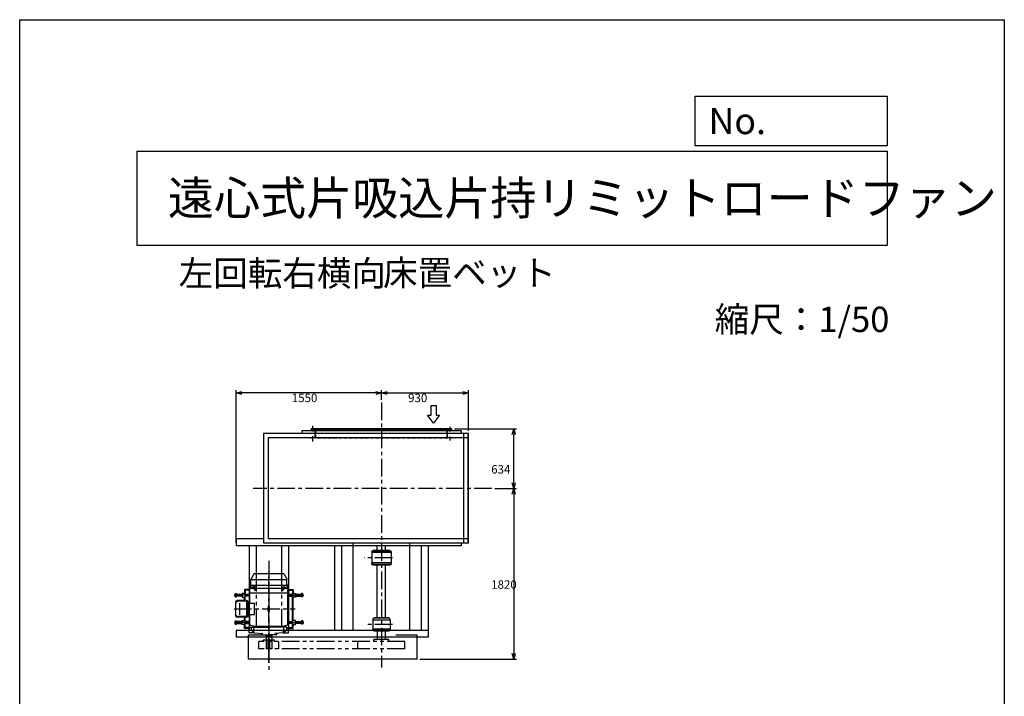
# Model space of a CAD drawing. Extents: x 9736 to 20236, y 12998 to 27748.
# Drawn here: x 9736 to 20236, y 20536 to 27748 of the extents above; entities that cross this region are included whole.
import ezdxf

# ---------------------------------------------------------------- set-up
doc = ezdxf.new("R2010")
doc.units = 0
doc.header["$LTSCALE"] = 150
doc.header["$PDSIZE"] = 1
for name, pattern in [('CENTER', [2, 1.25, -0.25, 0.25, -0.25]), ('HIDDEN', [0.375, 0.25, -0.125]), ('PHANTOM', [2.5, 1.25, -0.25, 0.25, -0.25, 0.25, -0.25])]:
    doc.linetypes.add(name, pattern=pattern)
doc.layers.get('0').update_dxf_attribs({"linetype": 'CONTINUOUS'})
doc.layers.get('DEFPOINTS').update_dxf_attribs({"linetype": 'CONTINUOUS'})
for name, color, linetype in [('4', 7, 'CONTINUOUS'), ('CT', 3, 'CENTER'), ('FUTO', 4, 'CONTINUOUS'), ('HOSO', 7, 'CONTINUOUS'), ('KL', 7, 'HIDDEN'), ('SL', 1, 'PHANTOM'), ('SP', 2, 'CONTINUOUS')]:
    doc.layers.add(name, color=color, linetype=linetype)
doc.styles.get("Standard").update_dxf_attribs({"font": 'SIMPLEX', "oblique": 15, "bigfont": 'EXTFONT'})
doc.styles.add('SUNPOU', font='simplex.shx', dxfattribs={"oblique": 15, "bigfont": 'extfont.shx'})
doc.dimstyles.get("Standard").update_dxf_attribs({"dimtxt": 2.5, "dimasz": 2.5, "dimexe": 1.25, "dimexo": 0.625, "dimtad": 1, "dimcen": 2.5, "dimazin": 3, "dimtfac": 1, "dimtmove": 0, "dimatfit": 3})

# ---------------------------------------------------------------- blocks, each defined once
blk = doc.blocks.new('まっすぐの矢印')
at = {"layer": 'SP'}
for p, q in [((-32.1, -41.5), (0, 0)), ((0, 0), (32.1, -41.5)), ((-13, -41.5), (-32.1, -41.5)), ((-13, -93.5), (-13, -41.5)), ((13, -41.5), (13, -93.5)), ((32.1, -41.5), (13, -41.5)), ((13, -93.5), (-13, -93.5))]:
    blk.add_line(p, q, dxfattribs=at)
blk = doc.blocks.new('_OPEN30')
at = {"layer": 'FUTO', "color": 0}
for p, q in [((-1, 0.27), (0, 0)), ((0, 0), (-1, -0.27)), ((0, 0), (-1, 0))]:
    blk.add_line(p, q, dxfattribs=at)
blk = doc.blocks.new('*D13')
at = {"layer": 'DEFPOINTS', "color": 0}
for p in [(12043, 23770), (13593, 23667), (12043, 22141)]:
    blk.add_point(p, dxfattribs=at)
at = {"layer": 'FUTO', "color": 2}
for p, q in [((12043, 22171), (12043, 23800)), ((13533, 23770), (12103, 23770)), ((13593, 23697), (13593, 23800))]:
    blk.add_line(p, q, dxfattribs=at)
at = {"layer": 'FUTO', "color": 2, "xscale": 60, "yscale": 60, "zscale": 60, "rotation": 180}
blk.add_blockref('_OPEN30', (12043, 23770), dxfattribs=at)
at = {"layer": 'FUTO', "color": 2, "xscale": 60, "yscale": 60, "zscale": 60}
blk.add_blockref('_OPEN30', (13593, 23770), dxfattribs=at)
at = {"color": 2, "style": 'SUNPOU'}
blk.add_text('1550', height=90, dxfattribs=at).set_placement((12638, 23671))
blk = doc.blocks.new('*D14')
at = {"layer": 'DEFPOINTS', "color": 0}
for p in [(14343, 23386), (15004, 23386), (14771, 22752)]:
    blk.add_point(p, dxfattribs=at)
at = {"layer": 'FUTO', "color": 2}
for p, q in [((14373, 23386), (15034, 23386)), ((15004, 22812), (15004, 23326)), ((14801, 22752), (15034, 22752))]:
    blk.add_line(p, q, dxfattribs=at)
at = {"layer": 'FUTO', "color": 2, "xscale": 60, "yscale": 60, "zscale": 60}
for p, rotation in [((15004, 23386), 90), ((15004, 22752), 270)]:
    blk.add_blockref('_OPEN30', p, dxfattribs=dict(at, rotation=rotation))
at = {"color": 2, "style": 'SUNPOU'}
blk.add_text('634', height=90, dxfattribs=at).set_placement((14764, 22910))
blk = doc.blocks.new('*D15')
at = {"layer": 'DEFPOINTS', "color": 0}
for p in [(15004, 22752), (13973, 20932), (15004, 20932)]:
    blk.add_point(p, dxfattribs=at)
at = {"layer": 'FUTO', "color": 2}
for p, q in [((15004, 22692), (15004, 20992)), ((14003, 20932), (15034, 20932))]:
    blk.add_line(p, q, dxfattribs=at)
at = {"layer": 'FUTO', "color": 2, "xscale": 60, "yscale": 60, "zscale": 60}
for p, rotation in [((15004, 22752), 90), ((15004, 20932), 270)]:
    blk.add_blockref('_OPEN30', p, dxfattribs=dict(at, rotation=rotation))
at = {"color": 2, "style": 'SUNPOU'}
blk.add_text('1820', height=90, dxfattribs=at).set_placement((14764, 21682))
blk = doc.blocks.new('*D16')
at = {"layer": 'DEFPOINTS', "color": 0}
for p in [(14523, 23770), (13593, 23667), (14523, 23336)]:
    blk.add_point(p, dxfattribs=at)
at = {"layer": 'FUTO', "color": 2}
for p, q in [((13593, 23697), (13593, 23800)), ((13653, 23770), (14463, 23770)), ((14523, 23366), (14523, 23800))]:
    blk.add_line(p, q, dxfattribs=at)
at = {"layer": 'FUTO', "color": 2, "xscale": 60, "yscale": 60, "zscale": 60, "rotation": 180}
blk.add_blockref('_OPEN30', (13593, 23770), dxfattribs=at)
at = {"layer": 'FUTO', "color": 2, "xscale": 60, "yscale": 60, "zscale": 60}
blk.add_blockref('_OPEN30', (14523, 23770), dxfattribs=at)
at = {"color": 2, "style": 'SUNPOU'}
blk.add_text('930', height=90, dxfattribs=at).set_placement((13878, 23671))

msp = doc.modelspace()

# ---------------------------------------------------------------- linework, layer by layer
at = {"layer": '4'}
for p, q in [((9735.825, 12997.534), (9735.825, 27747.534)), ((9735.825, 27747.534), (20235.825, 27747.534)), ((20235.825, 27747.534), (20235.825, 27747.534)), ((20235.825, 27747.534), (20235.825, 12997.534)), ((16938.912, 26403.852), (16938.912, 26930.795)), ((16938.912, 26930.795), (18985.825, 26930.795)), ((18985.825, 26930.795), (18985.825, 26403.852)), ((18985.825, 26403.852), (16938.912, 26403.852)), ((10985.825, 26344.578), (18985.825, 26344.578)), ((10985.825, 26344.578), (10985.825, 25344.578)), ((18985.825, 26344.578), (18985.825, 25344.578)), ((10985.825, 25344.578), (18985.825, 25344.578))]:
    msp.add_line(p, q, dxfattribs=at)
at = {"layer": 'CT'}
for p, q in [((13593.477, 23666.709), (13593.477, 20840.976)), ((12860.977, 23356.717), (12860.977, 23416.86)), ((14325.977, 23357.076), (14325.977, 23409.065)), ((12860.977, 23252.552), (12860.977, 23309.595)), ((14325.977, 23262.38), (14325.977, 23305.086)), ((14770.997, 22751.837), (12224.475, 22751.837)), ((12393.477, 21980.421), (12393.477, 20804.705)), ((13711.98, 22011.837), (13408.313, 22011.837)), ((12393.477, 21021.837), (12393.477, 21861.337)), ((13593.477, 21748.51), (13593.477, 21746.451)), ((12258.477, 21697.337), (12208.477, 21697.337)), ((12233.477, 21722.337), (12233.477, 21672.337)), ((12257.971, 21671.336), (12241.15, 21671.336)), ((12249.581, 21663.894), (12249.581, 21678.35)), ((12528.477, 21697.337), (12578.477, 21697.337)), ((12528.982, 21671.336), (12545.804, 21671.336)), ((12537.373, 21663.894), (12537.373, 21678.35)), ((12553.477, 21722.337), (12553.477, 21672.337)), ((12189.977, 21612.337), (12022.422, 21612.337)), ((12596.977, 21612.337), (12764.531, 21612.337)), ((12021.848, 21467.337), (12673.477, 21467.337)), ((12189.977, 21322.337), (12022.422, 21322.337)), ((12596.977, 21322.337), (12764.531, 21322.337)), ((12258.477, 21237.337), (12208.477, 21237.337)), ((12233.477, 21212.337), (12233.477, 21262.337)), ((12528.477, 21237.337), (12578.477, 21237.337)), ((12553.477, 21212.337), (12553.477, 21262.337)), ((13711.98, 21301.837), (13430.646, 21301.837)), ((12393.477, 20894.88), (12393.477, 21197.698))]:
    msp.add_line(p, q, dxfattribs=at)
at = {"layer": 'DEFPOINTS'}
msp.add_point((13973.477, 20931.837), dxfattribs=at)
at = {"layer": 'FUTO'}
for p, q in [((14523.477, 23335.837), (12336.477, 23335.837)), ((12336.477, 23335.837), (12336.477, 22167.837)), ((14443.477, 23364.837), (12743.477, 23364.837)), ((12743.477, 23364.837), (12743.477, 23335.837)), ((14343.477, 23385.837), (12843.477, 23385.837)), ((12843.477, 23379.837), (12843.477, 23385.837)), ((14343.477, 23379.837), (12843.477, 23379.837)), ((12887.477, 23360.037), (12887.477, 23379.837)), ((14299.477, 23361.337), (14299.477, 23379.837)), ((14343.477, 23379.837), (14343.477, 23385.837)), ((14443.477, 23364.837), (14443.477, 23335.837)), ((14473.477, 22167.837), (14473.477, 23335.837)), ((14519.477, 22167.837), (14519.477, 23335.837)), ((14523.477, 22167.837), (14523.477, 23335.837)), ((14523.477, 23289.837), (12386.477, 23289.837)), ((12386.477, 23289.837), (12386.477, 22215.837)), ((12043.477, 22215.837), (12043.477, 22140.837)), ((12138.253, 22215.837), (12043.477, 22215.837)), ((12336.477, 22215.837), (12102.477, 22215.837)), ((14523.477, 22167.837), (12336.477, 22167.837)), ((14443.477, 22215.837), (12386.477, 22215.837)), ((14523.477, 22213.837), (12743.477, 22213.837)), ((13291.943, 21237.837), (13291.943, 22167.837)), ((13895.01, 21237.837), (13895.01, 22167.837)), ((14443.477, 22167.837), (14443.477, 22140.837)), ((14443.477, 22140.837), (12043.477, 22140.837)), ((12183.477, 22140.837), (12183.477, 21237.837)), ((12258.477, 22140.837), (12258.477, 21841.337)), ((12528.477, 22140.837), (12528.477, 21841.337)), ((12603.477, 22140.837), (12603.477, 21237.837)), ((13093.477, 22140.837), (13093.477, 21231.837)), ((13168.477, 22140.837), (13168.477, 21231.837)), ((13489.477, 22078.337), (13489.477, 22066.837)), ((13489.477, 22078.337), (13489.477, 21945.337)), ((13697.477, 22066.837), (13489.477, 22066.837)), ((13691.477, 22084.337), (13495.477, 22084.337)), ((13503.477, 22089.337), (13503.477, 22084.337)), ((13683.477, 22089.337), (13503.477, 22089.337)), ((13548.477, 22080.837), (13548.477, 22143.637)), ((13638.477, 22080.837), (13638.477, 22142.337)), ((13683.477, 22084.337), (13683.477, 22089.337)), ((13697.477, 22078.337), (13697.477, 21945.337)), ((14018.477, 22140.837), (14018.477, 21231.837)), ((14093.477, 22140.837), (14093.477, 21164.837)), ((13489.477, 21945.337), (13489.477, 21956.837)), ((13697.477, 21956.837), (13489.477, 21956.837)), ((12551.127, 21841.337), (12236.336, 21841.337)), ((13691.477, 21939.337), (13495.477, 21939.337)), ((13503.477, 21934.337), (13503.477, 21939.337)), ((13683.477, 21934.337), (13503.477, 21934.337)), ((13548.477, 21371.837), (13548.477, 21940.837)), ((13638.477, 21371.837), (13638.477, 21940.837)), ((13683.477, 21939.337), (13683.477, 21934.337)), ((12200.977, 21782.236), (12585.928, 21782.236)), ((12200.977, 21720.085), (12200.977, 21781.026)), ((12232.033, 21838.836), (12202.986, 21788.526)), ((12554.92, 21838.836), (12583.967, 21788.526)), ((12585.977, 21720.085), (12585.977, 21781.026)), ((12138.477, 21632.337), (12108.477, 21632.337)), ((12108.477, 21632.337), (12108.477, 21592.337)), ((12183.477, 21675.337), (12133.477, 21675.337)), ((12133.477, 21675.337), (12133.477, 21632.337)), ((12141.477, 21667.337), (12136.477, 21672.337)), ((12183.477, 21672.337), (12136.477, 21672.337)), ((12136.477, 21672.337), (12136.477, 21632.337)), ((12138.477, 21632.337), (12138.477, 21592.337)), ((12189.977, 21667.337), (12141.477, 21667.337)), ((12141.477, 21667.337), (12141.477, 21621.337)), ((12183.477, 21717.337), (12183.477, 21670.462)), ((12189.977, 21670.462), (12183.477, 21670.462)), ((12200.977, 21722.337), (12188.477, 21722.337)), ((12189.977, 21636.336), (12189.977, 21682.81)), ((12189.977, 21634.147), (12191.799, 21636.336)), ((12189.977, 21527.337), (12189.977, 21634.147)), ((12596.663, 21686.336), (12190.29, 21686.336)), ((12191.183, 21689.65), (12199.771, 21713.245)), ((12596.977, 21636.336), (12191.799, 21636.336)), ((12586.294, 21716.536), (12200.977, 21716.536)), ((12242.075, 21671.336), (12245.828, 21677.836)), ((12245.828, 21664.836), (12242.075, 21671.336)), ((12253.333, 21677.836), (12245.828, 21677.836)), ((12253.333, 21664.836), (12245.828, 21664.836)), ((12257.086, 21671.336), (12253.333, 21677.836)), ((12253.333, 21664.836), (12257.086, 21671.336)), ((12529.867, 21671.336), (12533.62, 21677.836)), ((12533.62, 21664.836), (12529.867, 21671.336)), ((12533.62, 21677.836), (12541.126, 21677.836)), ((12533.62, 21664.836), (12541.126, 21664.836)), ((12544.879, 21671.336), (12541.126, 21677.836)), ((12541.126, 21664.836), (12544.879, 21671.336)), ((12585.977, 21722.337), (12598.477, 21722.337)), ((12595.771, 21689.65), (12587.183, 21713.245)), ((12596.977, 21634.147), (12595.155, 21636.336)), ((12596.977, 21636.336), (12596.977, 21682.81)), ((12596.977, 21670.462), (12603.477, 21670.462)), ((12596.977, 21667.337), (12645.477, 21667.337)), ((12596.977, 21300.526), (12596.977, 21634.147)), ((12603.477, 21717.337), (12603.477, 21670.462)), ((12603.477, 21675.337), (12653.477, 21675.337)), ((12603.477, 21672.337), (12650.477, 21672.337)), ((12645.477, 21667.337), (12650.477, 21672.337)), ((12645.477, 21667.337), (12645.477, 21621.337)), ((12648.477, 21632.337), (12648.477, 21592.337)), ((12648.477, 21632.337), (12678.477, 21632.337)), ((12650.477, 21672.337), (12650.477, 21632.337)), ((12653.477, 21675.337), (12653.477, 21632.337)), ((12678.477, 21632.337), (12678.477, 21592.337)), ((12034.022, 21629.926), (12032.422, 21628.326)), ((12032.422, 21596.346), (12032.422, 21628.326)), ((12034.022, 21622.042), (12032.422, 21623.641)), ((12034.022, 21622.042), (12032.422, 21620.441)), ((12034.022, 21602.631), (12032.422, 21604.231)), ((12034.022, 21602.631), (12032.422, 21601.031)), ((12032.422, 21596.346), (12034.022, 21594.747)), ((12034.022, 21629.926), (12046.122, 21629.926)), ((12034.022, 21622.042), (12046.122, 21622.042)), ((12034.022, 21602.631), (12046.122, 21602.631)), ((12034.022, 21594.747), (12046.122, 21594.747)), ((12041.848, 21388.337), (12041.848, 21546.336)), ((12046.122, 21594.747), (12046.122, 21629.926)), ((12046.122, 21621.337), (12108.477, 21621.337)), ((12108.477, 21603.337), (12046.122, 21603.337)), ((12154.704, 21556.336), (12051.848, 21556.336)), ((12154.341, 21549.336), (12061.848, 21549.336)), ((12083.157, 21405.337), (12083.157, 21529.336)), ((12108.477, 21592.337), (12138.477, 21592.337)), ((12133.477, 21556.336), (12133.477, 21592.337)), ((12136.477, 21556.336), (12136.477, 21592.337)), ((12138.477, 21621.337), (12189.977, 21621.337)), ((12189.977, 21603.337), (12138.477, 21603.337)), ((12141.477, 21556.336), (12141.477, 21603.337)), ((12159.341, 21390.337), (12159.341, 21544.336)), ((12161.537, 21388.337), (12161.537, 21546.336)), ((12168.477, 21549.336), (12164.704, 21549.336)), ((12164.704, 21388.337), (12164.704, 21546.336)), ((12173.477, 21390.337), (12173.477, 21544.336)), ((12173.477, 21527.337), (12241.203, 21527.337)), ((12183.477, 21407.337), (12183.477, 21527.337)), ((12241.203, 21407.337), (12241.203, 21527.337)), ((12648.477, 21621.337), (12596.977, 21621.337)), ((12596.977, 21603.337), (12648.477, 21603.337)), ((12645.477, 21331.337), (12645.477, 21603.337)), ((12678.477, 21592.337), (12648.477, 21592.337)), ((12650.477, 21342.337), (12650.477, 21592.337)), ((12653.477, 21342.337), (12653.477, 21592.337)), ((12740.831, 21621.337), (12678.477, 21621.337)), ((12678.477, 21603.337), (12740.831, 21603.337)), ((12752.931, 21629.926), (12740.831, 21629.926)), ((12740.831, 21594.747), (12740.831, 21629.926)), ((12752.931, 21622.042), (12740.831, 21622.042)), ((12752.931, 21602.631), (12740.831, 21602.631)), ((12752.931, 21594.747), (12740.831, 21594.747)), ((12752.931, 21629.926), (12754.531, 21628.326)), ((12752.931, 21622.042), (12754.531, 21623.641)), ((12752.931, 21622.042), (12754.531, 21620.441)), ((12752.931, 21602.631), (12754.531, 21604.231)), ((12752.931, 21602.631), (12754.531, 21601.031)), ((12754.531, 21596.346), (12752.931, 21594.747)), ((12754.531, 21596.346), (12754.531, 21628.326)), ((12387.227, 21443.587), (12387.227, 21491.087)), ((12399.727, 21443.587), (12399.727, 21491.087)), ((12032.422, 21338.327), (12034.022, 21339.926)), ((12032.422, 21338.327), (12032.422, 21306.347)), ((12034.022, 21332.042), (12032.422, 21333.642)), ((12034.022, 21332.042), (12032.422, 21330.442)), ((12034.022, 21339.926), (12046.122, 21339.926)), ((12034.022, 21332.042), (12046.122, 21332.042)), ((12046.122, 21339.926), (12046.122, 21304.747)), ((12108.477, 21331.337), (12046.122, 21331.337)), ((12154.704, 21378.337), (12051.848, 21378.337)), ((12154.341, 21385.337), (12061.848, 21385.337)), ((12108.477, 21302.337), (12108.477, 21342.337)), ((12108.477, 21342.337), (12138.477, 21342.337)), ((12133.477, 21342.337), (12133.477, 21378.337)), ((12136.477, 21342.337), (12136.477, 21378.337)), ((12138.477, 21302.337), (12138.477, 21342.337)), ((12189.977, 21331.337), (12138.477, 21331.337)), ((12141.477, 21331.337), (12141.477, 21378.337)), ((12168.477, 21385.337), (12164.704, 21385.337)), ((12173.477, 21407.337), (12241.203, 21407.337)), ((12189.977, 21300.526), (12189.977, 21407.337)), ((12596.977, 21331.337), (12648.477, 21331.337)), ((12678.477, 21342.337), (12648.477, 21342.337)), ((12648.477, 21302.337), (12648.477, 21342.337)), ((12678.477, 21302.337), (12678.477, 21342.337)), ((12678.477, 21331.337), (12740.831, 21331.337)), ((12740.831, 21339.926), (12740.831, 21304.747)), ((12752.931, 21339.926), (12740.831, 21339.926)), ((12752.931, 21332.042), (12740.831, 21332.042)), ((12754.531, 21338.327), (12752.931, 21339.926)), ((12752.931, 21332.042), (12754.531, 21333.642)), ((12752.931, 21332.042), (12754.531, 21330.442)), ((12754.531, 21338.327), (12754.531, 21306.347)), ((13500.477, 21351.837), (13686.477, 21351.837)), ((13500.477, 21351.837), (13500.477, 21251.837)), ((13503.477, 21360.837), (13503.477, 21351.837)), ((13677.477, 21366.837), (13509.477, 21366.837)), ((13518.477, 21372.337), (13518.477, 21366.837)), ((13668.477, 21372.337), (13518.477, 21372.337)), ((13668.477, 21366.837), (13668.477, 21372.337)), ((13683.477, 21351.837), (13683.477, 21360.837)), ((13686.477, 21351.837), (13686.477, 21251.837)), ((12034.022, 21312.631), (12032.422, 21314.232)), ((12034.022, 21312.631), (12032.422, 21311.032)), ((12034.022, 21304.747), (12032.422, 21306.347)), ((12034.022, 21312.631), (12046.122, 21312.631)), ((12034.022, 21304.747), (12046.122, 21304.747)), ((14093.477, 21237.837), (12043.477, 21237.837)), ((12043.477, 21237.837), (12043.477, 21164.837)), ((12046.122, 21313.337), (12108.477, 21313.337)), ((12138.477, 21302.337), (12108.477, 21302.337)), ((12133.477, 21259.337), (12133.477, 21302.337)), ((12183.477, 21259.337), (12133.477, 21259.337)), ((12136.477, 21262.337), (12136.477, 21302.337)), ((12141.477, 21267.337), (12136.477, 21262.337)), ((12183.477, 21262.337), (12136.477, 21262.337)), ((12138.477, 21313.337), (12189.977, 21313.337)), ((12141.477, 21267.337), (12141.477, 21313.337)), ((12203.686, 21267.337), (12141.477, 21267.337)), ((12183.477, 21217.337), (12183.477, 21264.212)), ((12203.795, 21264.212), (12183.477, 21264.212)), ((12235.785, 21212.337), (12188.477, 21212.337)), ((12189.977, 21300.526), (12196.477, 21292.715)), ((12196.477, 21292.715), (12231.477, 21283.337)), ((12203.477, 21273.337), (12204.387, 21247.273)), ((12203.477, 21273.337), (12393.477, 21273.337)), ((12207.31, 21240.551), (12234.303, 21213.558)), ((12231.477, 21283.337), (12555.477, 21283.337)), ((12231.477, 21278.337), (12231.477, 21283.337)), ((12231.477, 21273.337), (12231.477, 21278.337)), ((12231.477, 21278.337), (12393.477, 21278.337)), ((12231.477, 21278.337), (12393.477, 21278.337)), ((12240.851, 21210.643), (12329.442, 21206)), ((12555.477, 21278.337), (12393.477, 21278.337)), ((12555.477, 21278.337), (12393.477, 21278.337)), ((12583.477, 21273.337), (12393.477, 21273.337)), ((12546.103, 21210.643), (12457.512, 21206)), ((12551.168, 21212.337), (12598.477, 21212.337)), ((12579.644, 21240.551), (12552.651, 21213.558)), ((12590.477, 21292.715), (12555.477, 21283.337)), ((12555.477, 21278.337), (12555.477, 21283.337)), ((12555.477, 21273.337), (12555.477, 21278.337)), ((12583.477, 21273.337), (12582.567, 21247.273)), ((12583.158, 21264.212), (12603.477, 21264.212)), ((12583.267, 21267.337), (12645.477, 21267.337)), ((12596.977, 21300.526), (12590.477, 21292.715)), ((12648.477, 21313.337), (12596.977, 21313.337)), ((12603.477, 21217.337), (12603.477, 21264.212)), ((12603.477, 21262.337), (12650.477, 21262.337)), ((12603.477, 21259.337), (12653.477, 21259.337)), ((12645.477, 21267.337), (12645.477, 21313.337)), ((12645.477, 21267.337), (12650.477, 21262.337)), ((12648.477, 21302.337), (12678.477, 21302.337)), ((12650.477, 21262.337), (12650.477, 21302.337)), ((12653.477, 21259.337), (12653.477, 21302.337)), ((12740.831, 21313.337), (12678.477, 21313.337)), ((12752.931, 21312.631), (12740.831, 21312.631)), ((12752.931, 21304.747), (12740.831, 21304.747)), ((12752.931, 21312.631), (12754.531, 21314.232)), ((12752.931, 21312.631), (12754.531, 21311.032)), ((12752.931, 21304.747), (12754.531, 21306.347)), ((13686.477, 21251.837), (13500.477, 21251.837)), ((13503.477, 21242.837), (13503.477, 21251.837)), ((13677.477, 21236.837), (13509.477, 21236.837)), ((13518.477, 21231.337), (13518.477, 21236.837)), ((13668.477, 21231.337), (13518.477, 21231.337)), ((13550.977, 21141.837), (13550.977, 21231.337)), ((13635.977, 21141.837), (13635.977, 21231.337)), ((13668.477, 21236.837), (13668.477, 21231.337)), ((13683.477, 21251.837), (13683.477, 21242.837)), ((14093.477, 21164.837), (12043.477, 21164.837)), ((14093.477, 21164.837), (12043.477, 21164.837)), ((12340.534, 21186.837), (12173.477, 21186.837)), ((12173.477, 21186.837), (12173.477, 20931.837)), ((12313.477, 21203.99), (12313.477, 21193.837)), ((12315.477, 21191.837), (12393.477, 21191.837)), ((12360.977, 21181.837), (12360.977, 21191.837)), ((12360.977, 21181.837), (12425.977, 21181.837)), ((12363.477, 21181.837), (12363.477, 21041.837)), ((12384.477, 21041.837), (12384.477, 21142.837)), ((12471.477, 21191.837), (12393.477, 21191.837)), ((12402.477, 21041.837), (12402.477, 21142.837)), ((12423.477, 21181.837), (12423.477, 21041.837)), ((12425.977, 21181.837), (12425.977, 21191.837)), ((12473.477, 21203.99), (12473.477, 21193.837)), ((13973.477, 21186.837), (13747.167, 21186.837)), ((13973.477, 20931.837), (13973.477, 21186.837)), ((12423.477, 21041.837), (12363.477, 21041.837)), ((13973.477, 20931.837), (12173.477, 20931.837))]:
    msp.add_line(p, q, dxfattribs=at)
for centre in [(12249.581, 21671.336), (12537.373, 21671.336)]:
    msp.add_circle(centre, 6.5, dxfattribs=at)
for centre, radius, start, end in [((13495.477, 22078.337), 6, 90, 180), ((13691.477, 22078.337), 6, 0, 90), ((13495.477, 21945.337), 6, 180, 270), ((13691.477, 21945.337), 6, 270, 0), ((12236.364, 21836.336), 5, 90, 149.999718), ((12550.59, 21836.336), 5, 30.000282, 90), ((12215.977, 21781.026), 15, 150.000183, 180), ((12570.977, 21781.026), 15, 0, 29.999817), ((12188.477, 21717.337), 5, 90, 180), ((12209.977, 21682.81), 20, 159.999954, 180), ((12180.977, 21720.085), 20, 340.000275, 0), ((12605.977, 21720.085), 20, 180, 199.999725), ((12576.977, 21682.81), 20, 0, 20.000046), ((12598.477, 21717.337), 5, 0, 90), ((12051.848, 21546.336), 10, 90, 180), ((12061.848, 21529.336), 20, 90, 180), ((12151.537, 21546.336), 10, 0, 90), ((12154.341, 21544.336), 5, 0, 90), ((12154.704, 21546.336), 10, 0, 90), ((12168.477, 21544.336), 5, 0, 90), ((12393.477, 21491.087), 6.25, 0, 180), ((12393.477, 21443.587), 6.25, 180, 0), ((12061.848, 21405.337), 20, 180, 270), ((12051.848, 21388.337), 10, 180, 270), ((12151.537, 21388.337), 10, 270, 0), ((12154.341, 21390.337), 5, 270, 0), ((12154.704, 21388.337), 10, 270, 0), ((12168.477, 21390.337), 5, 270, 0), ((13509.477, 21360.837), 6, 90, 180), ((13677.477, 21360.837), 6, 0, 90), ((12188.477, 21217.337), 5, 180, 270), ((12214.381, 21247.622), 10, 181.999329, 225), ((12241.374, 21220.629), 10, 225, 267.000961), ((12545.58, 21220.629), 10, 272.999039, 315), ((12572.573, 21247.622), 10, 315, 358.000671), ((12598.477, 21217.337), 5, 270, 0), ((13509.477, 21242.837), 6, 180, 270), ((13677.477, 21242.837), 6, 270, 0), ((12310.477, 21203.99), 3, 0, 87.000443), ((12315.477, 21193.837), 2, 180, 270), ((12393.477, 21142.837), 9, 0, 180), ((12471.477, 21193.837), 2, 270, 0), ((12476.477, 21203.99), 3, 92.999557, 180)]:
    msp.add_arc(centre, radius, start, end, dxfattribs=at)
at = {"layer": 'HOSO'}
for p, q in [((14523.477, 22167.837), (14523.477, 23335.837)), ((12108.477, 21619.337), (12046.122, 21619.337)), ((12046.122, 21605.337), (12108.477, 21605.337)), ((12189.977, 21619.337), (12138.477, 21619.337)), ((12138.477, 21605.337), (12189.977, 21605.337)), ((12596.977, 21619.337), (12648.477, 21619.337)), ((12648.477, 21605.337), (12596.977, 21605.337)), ((12678.477, 21619.337), (12740.831, 21619.337)), ((12740.831, 21605.337), (12678.477, 21605.337)), ((12046.122, 21329.337), (12108.477, 21329.337)), ((12108.477, 21315.337), (12046.122, 21315.337)), ((12138.477, 21329.337), (12189.977, 21329.337)), ((12189.977, 21315.337), (12138.477, 21315.337)), ((12648.477, 21329.337), (12596.977, 21329.337)), ((12596.977, 21315.337), (12648.477, 21315.337)), ((12740.831, 21329.337), (12678.477, 21329.337)), ((12678.477, 21315.337), (12740.831, 21315.337))]:
    msp.add_line(p, q, dxfattribs=at)
at = {"layer": 'KL'}
for p, q in [((12887.477, 23291.037), (12887.477, 23360.037)), ((12893.477, 23285.037), (12893.477, 23385.837)), ((14293.477, 23285.037), (14293.477, 23385.837)), ((14299.477, 23291.037), (14299.477, 23361.337)), ((13584.477, 23291.037), (12843.477, 23291.037)), ((12843.477, 23285.037), (12843.477, 23291.037)), ((14297.79, 23287.837), (12889.164, 23287.837)), ((14343.477, 23291.037), (13602.477, 23291.037)), ((14343.477, 23285.037), (14343.477, 23291.037))]:
    msp.add_line(p, q, dxfattribs=at)
at = {"layer": 'SL'}
for p, q in [((12258.477, 21841.337), (12258.477, 21231.837)), ((12528.477, 21841.337), (12528.477, 21231.837)), ((13843.477, 21119.737), (12287.477, 21119.737)), ((12287.477, 21041.837), (12287.477, 21119.737)), ((12453.477, 21134.837), (12333.477, 21134.837)), ((12333.477, 21119.737), (12333.477, 21134.837)), ((12453.477, 21119.737), (12453.477, 21134.837)), ((12499.477, 21041.837), (12499.477, 21119.737)), ((13343.477, 21041.837), (13343.477, 21119.737)), ((13513.477, 21119.737), (13513.477, 21141.837)), ((13673.477, 21141.837), (13513.477, 21141.837)), ((13673.477, 21119.737), (13673.477, 21141.837)), ((13843.477, 21041.837), (13843.477, 21119.737)), ((13843.477, 21041.837), (12287.477, 21041.837))]:
    msp.add_line(p, q, dxfattribs=at)

# ---------------------------------------------------------------- block references
at = {"layer": 'FUTO', "xscale": 2, "yscale": 2, "zscale": 2, "rotation": 180}
msp.add_blockref('まっすぐの矢印', (14149.729, 23447.683), dxfattribs=at)

# ---------------------------------------------------------------- texts
at = {"layer": '4'}
for s, height, p in [('No.', 280, (17080.672, 26527.84)), ('遠心式片吸込片持リミットロードファン', 360, (11316.663, 25666.939)), ('左回転右横向', 270, (11431.692, 24909.132)), ('床置ベット', 270, (13610.986, 24914.678)), ('縮尺：1/50', 270, (17147.604, 24418.414))]:
    msp.add_text(s, height=height, dxfattribs=at).set_placement(p)

# ---------------------------------------------------------------- dimensions: what is measured, and where the dimension line sits
at = {"layer": 'FUTO'}
for base, p2, picture, middle in [((12043.477, 23770.272), (12043.477, 22140.837), '*D13', (12818.477, 23830.272)), ((14523.477, 23770.272), (14523.477, 23335.837), '*D16', (14058.477, 23830.272))]:
    dim = msp.add_linear_dim(base=base, p1=(13593.477, 23666.709), p2=p2, dimstyle='Standard', override={"dimscale": 30, "dimblk": 'OPEN30', "dimclrd": 2, "dimclre": 2, "dimclrt": 2}, dxfattribs=at)
    dim.commit()
    dim.dimension.update_dxf_attribs({"geometry": picture, "text_midpoint": middle})
for base, p1, p2, picture, middle in [((15003.783, 23385.837), (14770.997, 22751.837), (14343.477, 23385.837), '*D14', (14943.783, 23068.837)), ((15003.783, 20931.837), (15003.783, 22751.837), (13973.477, 20931.837), '*D15', (14943.783, 21841.837))]:
    dim = msp.add_linear_dim(base=base, p1=p1, p2=p2, angle=90, dimstyle='Standard', override={"dimscale": 30, "dimblk": 'OPEN30', "dimclrd": 2, "dimclre": 2, "dimclrt": 2}, dxfattribs=at)
    dim.commit()
    dim.dimension.update_dxf_attribs({"geometry": picture, "text_midpoint": middle})

doc.saveas('drawing.dxf')
